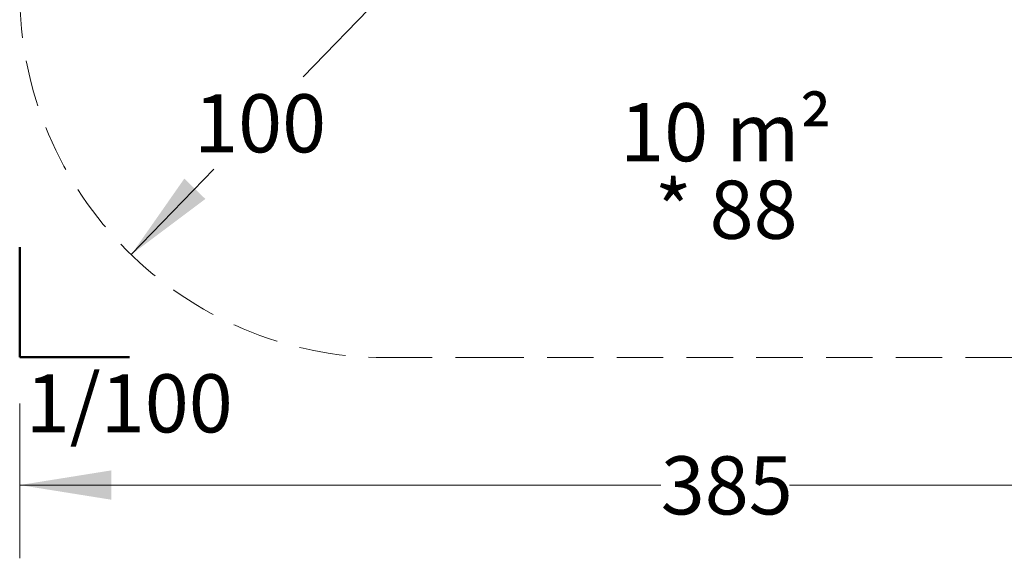
# Model space of a CAD drawing. Units: millimetres. Extents: x 27 to 481, y 58 to 429.
# Drawn here: x 53 to 322, y 58 to 205 of the extents above; entities that cross this region are included whole.
import ezdxf

# ---------------------------------------------------------------- set-up
doc = ezdxf.new("R2010")
doc.units = ezdxf.units.MM
doc.header["$LTSCALE"] = 100
doc.linetypes.add('HIDDEN', pattern=[0.1905, 0.127, -0.0635])
doc.styles.add('SLDTEXTSTYLE0', font='TXT', dxfattribs={"width": 0.75})
doc.styles.add('SLDTEXTSTYLE1', font='TXT', dxfattribs={"width": 0.605})
doc.dimstyles.new('SLDDIMSTYLE0', dxfattribs={"dimtxt": 15.875, "dimasz": 25, "dimexe": 0, "dimexo": 0.0625, "dimgap": 3.96875, "dimtad": 0, "dimtih": 1, "dimtoh": 1, "dimdec": 0, "dimrnd": 1e-09, "dimzin": 12, "dimdsep": 46, "dimtxsty": 'SLDTEXTSTYLE0', "dimsah": 1, "dimcen": 0.09, "dimadec": 0, "dimazin": 3, "dimtfac": 1, "dimtdec": 0, "dimtofl": 0, "dimtmove": 0, "dimatfit": 3, "dimfxl": 0, "dimfrac": 2, "dimtolj": 1, "dimtzin": 12, "dimarcsym": 0})
doc.dimstyles.new('SLDDIMSTYLE3', dxfattribs={"dimtxt": 15.875, "dimasz": 25, "dimexe": 0, "dimexo": 0.0625, "dimgap": 3.96875, "dimtad": 0, "dimtih": 1, "dimtoh": 1, "dimdec": 0, "dimrnd": 1e-09, "dimzin": 12, "dimdsep": 46, "dimtxsty": 'SLDTEXTSTYLE0', "dimsah": 1, "dimcen": 0, "dimadec": 0, "dimazin": 3, "dimtfac": 1, "dimtdec": 0, "dimtofl": 0, "dimtmove": 0, "dimatfit": 3, "dimfxl": 0, "dimfrac": 2, "dimtolj": 1, "dimtzin": 12, "dimarcsym": 0})

# ---------------------------------------------------------------- blocks, each defined once
blk = doc.blocks.new('_D')
at = {"color": 7, "linetype": 'Continuous', "lineweight": 18}
for p, q in [((52.86, 100.23), (52.86, 57.97)), ((438.28, 100.23), (438.28, 57.97)), ((52.86, 77.97), (227.97, 77.97)), ((438.28, 77.97), (263.16, 77.97))]:
    blk.add_line(p, q, dxfattribs=at)
for points in [[(52.86, 77.97), (77.86, 73.97), (77.86, 81.97)], [(438.28, 77.97), (413.28, 81.97), (413.28, 73.97)]]:
    blk.add_solid(points, dxfattribs=at)
at = {"color": 7, "linetype": 'Continuous', "lineweight": 18, "insert": (227.97, 85.82), "char_height": 15.875, "attachment_point": 1, "style": 'SLDTEXTSTYLE0'}
blk.add_mtext('385', dxfattribs=at)
blk = doc.blocks.new('_D_4')
at = {"color": 7, "linetype": 'Continuous', "lineweight": 18}
for p, q in [((152.86, 212.76), (130.29, 189.45)), ((83.32, 140.9), (105.89, 164.22))]:
    blk.add_line(p, q, dxfattribs=at)
blk.add_solid([(83.32, 140.9), (103.58, 156.09), (97.83, 161.65)], dxfattribs=at)
at = {"color": 7, "linetype": 'Continuous', "lineweight": 18, "insert": (100.5, 184.69), "char_height": 15.875, "attachment_point": 1, "style": 'SLDTEXTSTYLE0'}
blk.add_mtext('100', dxfattribs=at)
blk = doc.blocks.new('SW_NOTE_0')
at = {"color": 0, "linetype": 'Continuous', "lineweight": 18, "char_height": 15.875, "attachment_point": 2, "style": 'SLDTEXTSTYLE1'}
for s, insert in [('10 m²', (27.29, 20.46)), ('* 88', (27.33, -0.7))]:
    blk.add_mtext(s, dxfattribs=dict(at, insert=insert))

msp = doc.modelspace()

# ---------------------------------------------------------------- linework, layer by layer
at = {"color": 7, "linetype": 'Continuous', "lineweight": 50}
for p, q in [((52.86, 112.93), (52.86, 142.93)), ((82.86, 112.93), (52.86, 112.93))]:
    msp.add_line(p, q, dxfattribs=at)
at = {"color": 7, "linetype": 'HIDDEN', "lineweight": 18}
for p, q in [((152.86, 112.76), (177.86, 112.76)), ((177.86, 112.76), (313.28, 112.76)), ((313.28, 112.76), (338.28, 112.76))]:
    msp.add_line(p, q, dxfattribs=at)
msp.add_arc((152.86, 212.76), 100, 180, 270, dxfattribs=at)

# ---------------------------------------------------------------- block references
at = {"color": 7, "linetype": 'Continuous', "lineweight": 18}
msp.add_blockref('SW_NOTE_0', (218.52, 161.8), dxfattribs=at)

# ---------------------------------------------------------------- texts
at = {"color": 7, "linetype": 'Continuous', "lineweight": 18, "insert": (82.78, 108.22), "char_height": 15.875, "attachment_point": 2, "style": 'SLDTEXTSTYLE1'}
msp.add_mtext('1/100', dxfattribs=at)

# ---------------------------------------------------------------- dimensions: what is measured, and where the dimension line sits
at = {"color": 7, "linetype": 'Continuous', "lineweight": 18}
dim = msp.add_radius_dim(center=(152.86, 212.76), mpoint=(83.32, 140.9), dimstyle='SLDDIMSTYLE3', override={"dimpost": '<>'}, dxfattribs=at)
dim.commit()
dim.dimension.update_dxf_attribs({"geometry": '_D_4', "text_midpoint": (118.09, 176.83), "dimtype": 164})
dim = msp.add_linear_dim(base=(52.86, 77.97), p1=(438.28, 112.93), p2=(52.86, 112.93), dimstyle='SLDDIMSTYLE0', dxfattribs=at)
dim.commit()
dim.dimension.update_dxf_attribs({"geometry": '_D', "text_midpoint": (245.57, 77.97), "dimtype": 160})

doc.saveas('drawing.dxf')
